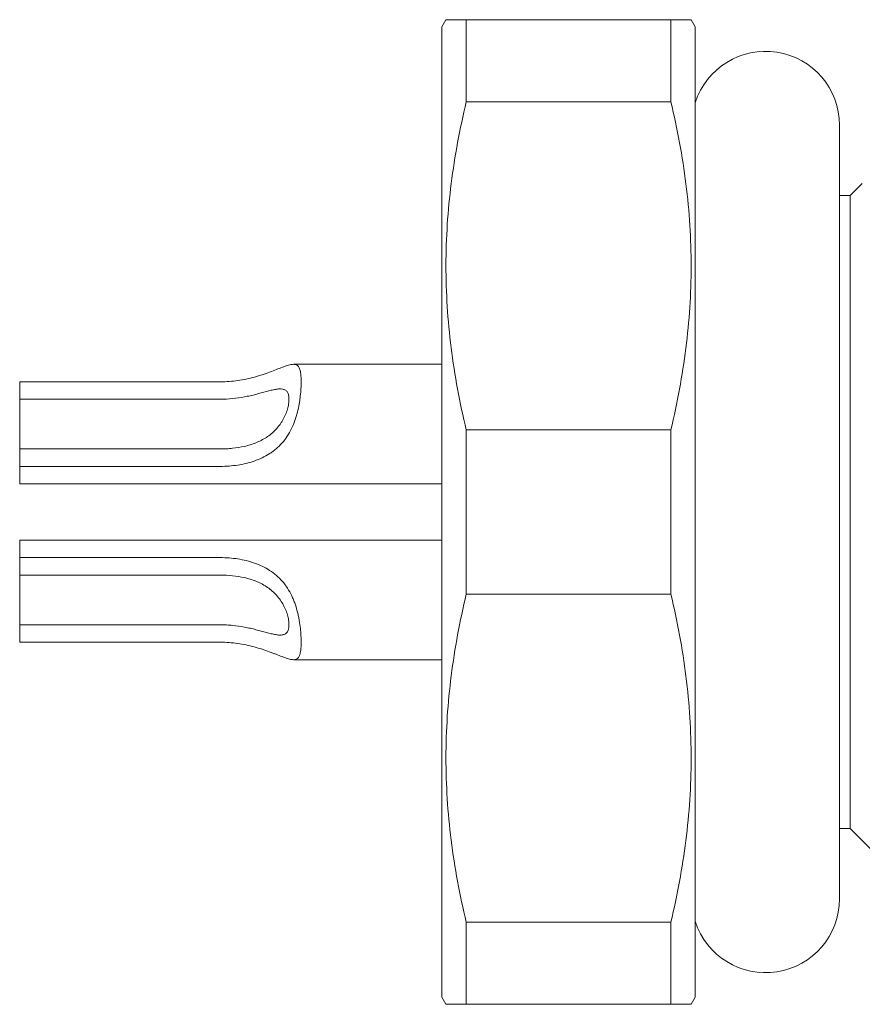
# Model space of a CAD drawing. Units: millimetres. Extents: x 429.8 to 526.3, y 357.9 to 431.6.
# Drawn here: x 486.8 to 492.8, y 393 to 400 of the extents above; entities that cross this region are included whole.
import ezdxf

# ---------------------------------------------------------------- set-up
doc = ezdxf.new("R2010")
doc.units = ezdxf.units.MM

msp = doc.modelspace()

# ---------------------------------------------------------------- linework, layer by layer
at = {"lineweight": 18}
for p, q in [((489.8312, 400.0244), (489.8023, 399.9744)), ((489.9755, 400.0244), (491.4291, 400.0244)), ((489.9755, 400.0244), (489.9755, 399.4403)), ((491.4291, 399.4403), (491.4291, 400.0244)), ((491.6023, 399.9744), (491.5734, 400.0244)), ((489.8023, 393.0744), (489.8023, 399.9744)), ((491.6023, 399.9744), (491.6023, 393.0744)), ((491.4291, 399.4403), (489.9755, 399.4403)), ((492.6273, 393.7744), (492.6273, 399.2744)), ((492.7876, 398.8597), (492.7023, 398.7744)), ((492.7023, 398.7744), (492.6273, 398.7744)), ((492.7023, 394.2744), (492.7023, 398.7744)), ((489.8023, 397.5744), (488.7473, 397.5744)), ((486.8023, 397.3262), (486.8023, 397.4499)), ((488.2284, 397.4499), (486.8023, 397.4499)), ((486.8023, 396.9726), (486.8023, 397.3262)), ((486.8023, 397.3262), (488.2284, 397.3262)), ((489.9755, 397.1085), (491.4291, 397.1085)), ((489.9755, 397.1085), (489.9755, 395.9403)), ((491.4291, 395.9403), (491.4291, 397.1085)), ((488.2284, 396.9726), (486.8023, 396.9726)), ((486.8023, 396.8489), (486.8023, 396.9726)), ((486.8023, 396.8489), (488.2284, 396.8489)), ((486.8023, 396.7244), (486.8023, 396.8489)), ((486.8023, 396.7244), (489.8023, 396.7244)), ((489.8023, 396.3244), (486.8023, 396.3244)), ((486.8023, 396.3244), (486.8023, 396.1999)), ((486.8023, 396.0762), (486.8023, 396.1999)), ((488.2284, 396.1999), (486.8023, 396.1999)), ((486.8023, 396.0762), (486.8023, 395.7226)), ((486.8023, 396.0762), (488.2284, 396.0762)), ((491.4291, 395.9403), (489.9755, 395.9403)), ((486.8023, 395.5989), (486.8023, 395.7226)), ((488.2284, 395.7226), (486.8023, 395.7226)), ((486.8023, 395.5989), (488.2284, 395.5989)), ((488.7472, 395.4744), (489.8023, 395.4744)), ((492.6273, 394.2744), (492.7023, 394.2744)), ((492.7023, 394.2744), (492.9023, 394.0744)), ((489.9755, 393.6085), (491.4291, 393.6085)), ((489.9755, 393.6085), (489.9755, 393.0244)), ((491.4291, 393.0244), (491.4291, 393.6085)), ((489.8023, 393.0744), (489.8312, 393.0244)), ((491.5734, 393.0244), (491.6023, 393.0744)), ((491.4291, 393.0244), (489.9755, 393.0244))]:
    msp.add_line(p, q, dxfattribs=at)
for centre, start, end in [((492.1023, 399.2744), 0, 162.24721), ((492.1023, 393.7744), 197.75279, 0)]:
    msp.add_arc(centre, 0.525, start, end, dxfattribs=at)
for points, knots in [([(489.8312, 400.0244), (489.8311, 400.0244), (489.8436, 400.0244), (489.8805, 400.0244), (489.8958, 400.0244), (489.9317, 400.0244), (489.9524, 400.0244), (489.9755, 400.0244)], [0, 0, 0, 0, 0.499342, 0.499342, 0.749671, 0.749671, 1, 1, 1, 1]), ([(491.4291, 400.0244), (491.4752, 400.0244), (491.5115, 400.0244), (491.5605, 400.0244), (491.5733, 400.0244), (491.5734, 400.0244), (491.5734, 400.0244), (491.5734, 400.0244)], [0, 0, 0, 0, 0.497641, 0.497641, 0.995281, 0.995281, 1, 1, 1, 1]), ([(489.9755, 399.4403), (489.9294, 399.2476), (489.8932, 399.0544), (489.8441, 398.667), (489.8313, 398.4728), (489.831, 398.0832), (489.8435, 397.8878), (489.8805, 397.5939), (489.8958, 397.4963), (489.9317, 397.3018), (489.9524, 397.205), (489.9755, 397.1085)], [0, 0, 0, 0, 0.25, 0.25, 0.5, 0.5, 0.75, 0.75, 0.875, 0.875, 1, 1, 1, 1]), ([(491.4291, 397.1085), (491.4752, 397.3012), (491.5115, 397.4944), (491.5605, 397.8818), (491.5733, 398.076), (491.5736, 398.4656), (491.5611, 398.661), (491.5241, 398.9549), (491.5088, 399.0525), (491.4729, 399.247), (491.4522, 399.3438), (491.4291, 399.4403)], [0, 0, 0, 0, 0.25, 0.25, 0.5, 0.5, 0.75, 0.75, 0.875, 0.875, 1, 1, 1, 1]), ([(488.2284, 396.8489), (488.2701, 396.8489), (488.3111, 396.8519), (488.3714, 396.8611), (488.3913, 396.8649), (488.4307, 396.8744), (488.4504, 396.8801), (488.5072, 396.8999), (488.5428, 396.9165), (488.5843, 396.9431), (488.5924, 396.9486), (488.6085, 396.9604), (488.6163, 396.9667), (488.6392, 396.9861), (488.6534, 397.0001), (488.6799, 397.0302), (488.6922, 397.0463), (488.7149, 397.0808), (488.725, 397.0988), (488.743, 397.1358), (488.7509, 397.1549), (488.7613, 397.1843), (488.7646, 397.1943), (488.7705, 397.2141), (488.7732, 397.224), (488.7807, 397.2535), (488.7848, 397.2731), (488.7899, 397.3021), (488.7914, 397.3118), (488.7941, 397.3307), (488.7953, 397.34), (488.7984, 397.3673), (488.7998, 397.3848), (488.8013, 397.4099), (488.8017, 397.4181), (488.8022, 397.4339), (488.8023, 397.4416), (488.8023, 397.4636), (488.8019, 397.4772), (488.8001, 397.502), (488.7986, 397.5134), (488.7946, 397.533), (488.7921, 397.5415), (488.7871, 397.552), (488.7853, 397.5552), (488.7812, 397.5608), (488.7789, 397.5633), (488.7715, 397.5695), (488.7658, 397.5722), (488.7556, 397.5741), (488.752, 397.5744), (488.7441, 397.5744), (488.7398, 397.574), (488.7263, 397.5721), (488.7163, 397.5696), (488.6997, 397.5645), (488.6939, 397.5625), (488.6816, 397.5582), (488.6752, 397.5559), (488.6419, 397.5433), (488.6118, 397.5311), (488.5446, 397.5064), (488.5087, 397.4943), (488.4517, 397.4787), (488.4321, 397.4738), (488.3926, 397.4655), (488.3526, 397.4583), (488.3117, 397.4538), (488.2702, 397.4507), (488.2493, 397.4499), (488.2284, 397.4499)], [0, 0, 0, 0, 0.0625, 0.0625, 0.09375, 0.09375, 0.125, 0.125, 0.1875, 0.1875, 0.203125, 0.203125, 0.21875, 0.21875, 0.25, 0.25, 0.28125, 0.28125, 0.3125, 0.3125, 0.34375, 0.34375, 0.359375, 0.359375, 0.375, 0.375, 0.40625, 0.40625, 0.421875, 0.421875, 0.4375, 0.4375, 0.46875, 0.46875, 0.484375, 0.484375, 0.5, 0.5, 0.53125, 0.53125, 0.5625, 0.5625, 0.59375, 0.59375, 0.609375, 0.609375, 0.625, 0.625, 0.65625, 0.65625, 0.671875, 0.671875, 0.6875, 0.6875, 0.71875, 0.71875, 0.734375, 0.734375, 0.75, 0.75, 0.8125, 0.8125, 0.875, 0.875, 0.90625, 0.90625, 0.9375, 0.96875, 0.96875, 1, 1, 1, 1]), ([(488.2284, 397.3262), (488.2575, 397.3262), (488.2862, 397.3277), (488.343, 397.3334), (488.371, 397.3376), (488.4126, 397.3454), (488.4264, 397.3483), (488.4535, 397.3544), (488.4668, 397.3576), (488.5058, 397.3674), (488.5308, 397.3744), (488.5666, 397.3839), (488.5781, 397.3869), (488.6, 397.3921), (488.6105, 397.3944), (488.6304, 397.3978), (488.6398, 397.399), (488.6571, 397.3996), (488.665, 397.3992), (488.6757, 397.397), (488.6791, 397.396), (488.6854, 397.3934), (488.6884, 397.3919), (488.6965, 397.3865), (488.701, 397.3818), (488.7065, 397.3728), (488.7081, 397.3695), (488.7109, 397.3624), (488.712, 397.3585), (488.7148, 397.3462), (488.7157, 397.337), (488.7158, 397.3162), (488.7149, 397.3052), (488.7122, 397.2875), (488.7111, 397.2815), (488.7083, 397.2691), (488.7067, 397.2627), (488.7013, 397.2436), (488.6968, 397.2307), (488.6886, 397.2112), (488.6857, 397.2046), (488.6794, 397.1917), (488.6727, 397.179), (488.6652, 397.1666), (488.6573, 397.1544), (488.6531, 397.1484), (488.6401, 397.1308), (488.6308, 397.1198), (488.611, 397.099), (488.6005, 397.0892), (488.5784, 397.0709), (488.5669, 397.0625), (488.5315, 397.0395), (488.5066, 397.0268), (488.4672, 397.011), (488.4538, 397.0063), (488.4268, 396.9979), (488.4132, 396.9943), (488.3719, 396.9847), (488.3438, 396.9802), (488.3009, 396.9756), (488.2865, 396.9745), (488.2575, 396.973), (488.2429, 396.9726), (488.2284, 396.9726)], [0, 0, 0, 0, 0.0625, 0.0625, 0.125, 0.125, 0.15625, 0.15625, 0.1875, 0.1875, 0.25, 0.25, 0.28125, 0.28125, 0.3125, 0.3125, 0.34375, 0.34375, 0.375, 0.375, 0.390625, 0.390625, 0.40625, 0.40625, 0.4375, 0.4375, 0.453125, 0.453125, 0.46875, 0.46875, 0.5, 0.5, 0.53125, 0.53125, 0.546875, 0.546875, 0.5625, 0.5625, 0.59375, 0.59375, 0.609375, 0.609375, 0.625, 0.640625, 0.640625, 0.65625, 0.65625, 0.6875, 0.6875, 0.71875, 0.71875, 0.75, 0.75, 0.8125, 0.8125, 0.84375, 0.84375, 0.875, 0.875, 0.9375, 0.9375, 0.96875, 0.96875, 1, 1, 1, 1]), ([(488.2284, 395.5989), (488.2701, 395.5989), (488.3111, 395.5958), (488.3714, 395.5871), (488.3913, 395.5836), (488.4307, 395.5753), (488.4504, 395.5705), (488.5072, 395.555), (488.5428, 395.543), (488.5843, 395.5278), (488.5924, 395.5248), (488.6085, 395.5187), (488.6163, 395.5156), (488.6392, 395.5068), (488.6534, 395.5012), (488.6799, 395.4912), (488.6922, 395.4867), (488.7149, 395.4796), (488.725, 395.477), (488.743, 395.4742), (488.7509, 395.474), (488.7613, 395.4757), (488.7646, 395.4767), (488.7705, 395.4792), (488.7732, 395.4809), (488.7807, 395.4869), (488.7848, 395.4923), (488.7899, 395.5027), (488.7914, 395.5065), (488.7941, 395.5149), (488.7953, 395.5194), (488.7984, 395.5339), (488.7998, 395.5449), (488.8013, 395.5634), (488.8017, 395.5699), (488.8022, 395.5835), (488.8023, 395.5906), (488.8023, 395.6125), (488.8019, 395.6281), (488.8001, 395.6613), (488.7986, 395.679), (488.7946, 395.7154), (488.7921, 395.7341), (488.7871, 395.7628), (488.7853, 395.7725), (488.7812, 395.7922), (488.7789, 395.8022), (488.7715, 395.8319), (488.7658, 395.8516), (488.7556, 395.8808), (488.752, 395.8905), (488.7441, 395.9097), (488.7398, 395.9193), (488.7263, 395.9476), (488.7163, 395.9655), (488.6997, 395.9912), (488.6939, 395.9996), (488.6816, 396.0159), (488.6752, 396.0238), (488.6419, 396.0621), (488.6118, 396.0879), (488.5446, 396.1314), (488.5087, 396.1483), (488.4517, 396.1683), (488.4321, 396.174), (488.3926, 396.1836), (488.3526, 396.1914), (488.3117, 396.1961), (488.2702, 396.1992), (488.2493, 396.1999), (488.2284, 396.1999)], [0, 0, 0, 0, 0.0625, 0.0625, 0.09375, 0.09375, 0.125, 0.125, 0.1875, 0.1875, 0.203125, 0.203125, 0.21875, 0.21875, 0.25, 0.25, 0.28125, 0.28125, 0.3125, 0.3125, 0.34375, 0.34375, 0.359375, 0.359375, 0.375, 0.375, 0.40625, 0.40625, 0.421875, 0.421875, 0.4375, 0.4375, 0.46875, 0.46875, 0.484375, 0.484375, 0.5, 0.5, 0.53125, 0.53125, 0.5625, 0.5625, 0.59375, 0.59375, 0.609375, 0.609375, 0.625, 0.625, 0.65625, 0.65625, 0.671875, 0.671875, 0.6875, 0.6875, 0.71875, 0.71875, 0.734375, 0.734375, 0.75, 0.75, 0.8125, 0.8125, 0.875, 0.875, 0.90625, 0.90625, 0.9375, 0.96875, 0.96875, 1, 1, 1, 1]), ([(488.2284, 396.0762), (488.2575, 396.0762), (488.2862, 396.0747), (488.343, 396.0687), (488.371, 396.0642), (488.4126, 396.0547), (488.4264, 396.051), (488.4535, 396.0427), (488.4668, 396.038), (488.5058, 396.0224), (488.5308, 396.0098), (488.5666, 395.9866), (488.5781, 395.9781), (488.6, 395.96), (488.6105, 395.9504), (488.6304, 395.9295), (488.6398, 395.9183), (488.6571, 395.895), (488.665, 395.8829), (488.6757, 395.8641), (488.6791, 395.8577), (488.6854, 395.8447), (488.6884, 395.8383), (488.6965, 395.819), (488.701, 395.8061), (488.7065, 395.787), (488.7081, 395.7807), (488.7109, 395.7682), (488.712, 395.7622), (488.7148, 395.7446), (488.7157, 395.7335), (488.7158, 395.7126), (488.7149, 395.7033), (488.7122, 395.6909), (488.7111, 395.687), (488.7083, 395.6798), (488.7067, 395.6764), (488.7013, 395.6674), (488.6968, 395.6626), (488.6886, 395.6571), (488.6857, 395.6555), (488.6794, 395.6529), (488.6727, 395.6509), (488.6652, 395.6499), (488.6573, 395.6494), (488.6531, 395.6493), (488.6401, 395.6498), (488.6308, 395.6509), (488.611, 395.6543), (488.6005, 395.6566), (488.5784, 395.6619), (488.5669, 395.6648), (488.5315, 395.6743), (488.5066, 395.6812), (488.4672, 395.6911), (488.4538, 395.6944), (488.4268, 395.7005), (488.4132, 395.7033), (488.3719, 395.7111), (488.3438, 395.7153), (488.3009, 395.7197), (488.2865, 395.7208), (488.2575, 395.7223), (488.2429, 395.7226), (488.2284, 395.7226)], [0, 0, 0, 0, 0.0625, 0.0625, 0.125, 0.125, 0.15625, 0.15625, 0.1875, 0.1875, 0.25, 0.25, 0.28125, 0.28125, 0.3125, 0.3125, 0.34375, 0.34375, 0.375, 0.375, 0.390625, 0.390625, 0.40625, 0.40625, 0.4375, 0.4375, 0.453125, 0.453125, 0.46875, 0.46875, 0.5, 0.5, 0.53125, 0.53125, 0.546875, 0.546875, 0.5625, 0.5625, 0.59375, 0.59375, 0.609375, 0.609375, 0.625, 0.640625, 0.640625, 0.65625, 0.65625, 0.6875, 0.6875, 0.71875, 0.71875, 0.75, 0.75, 0.8125, 0.8125, 0.84375, 0.84375, 0.875, 0.875, 0.9375, 0.9375, 0.96875, 0.96875, 1, 1, 1, 1]), ([(489.9755, 395.9403), (489.9294, 395.7476), (489.8932, 395.5544), (489.8441, 395.167), (489.8313, 394.9728), (489.831, 394.5832), (489.8435, 394.3878), (489.8805, 394.0939), (489.8958, 393.9963), (489.9317, 393.8018), (489.9524, 393.705), (489.9755, 393.6085)], [0, 0, 0, 0, 0.25, 0.25, 0.5, 0.5, 0.75, 0.75, 0.875, 0.875, 1, 1, 1, 1]), ([(491.4291, 393.6085), (491.4752, 393.8012), (491.5115, 393.9944), (491.5605, 394.3818), (491.5733, 394.576), (491.5736, 394.9656), (491.5611, 395.161), (491.5241, 395.4549), (491.5088, 395.5525), (491.4729, 395.747), (491.4522, 395.8438), (491.4291, 395.9403)], [0, 0, 0, 0, 0.25, 0.25, 0.5, 0.5, 0.75, 0.75, 0.875, 0.875, 1, 1, 1, 1]), ([(489.9755, 393.0244), (489.9294, 393.0244), (489.8932, 393.0244), (489.8441, 393.0244), (489.8313, 393.0244), (489.8312, 393.0244), (489.8312, 393.0244), (489.8312, 393.0244)], [0, 0, 0, 0, 0.497641, 0.497641, 0.995281, 0.995281, 1, 1, 1, 1]), ([(491.5734, 393.0244), (491.5735, 393.0244), (491.561, 393.0244), (491.5241, 393.0244), (491.5088, 393.0244), (491.4729, 393.0244), (491.4522, 393.0244), (491.4291, 393.0244)], [0, 0, 0, 0, 0.499342, 0.499342, 0.749671, 0.749671, 1, 1, 1, 1])]:
    msp.add_open_spline(points, degree=3, knots=knots, dxfattribs=at)

doc.saveas('drawing.dxf')
